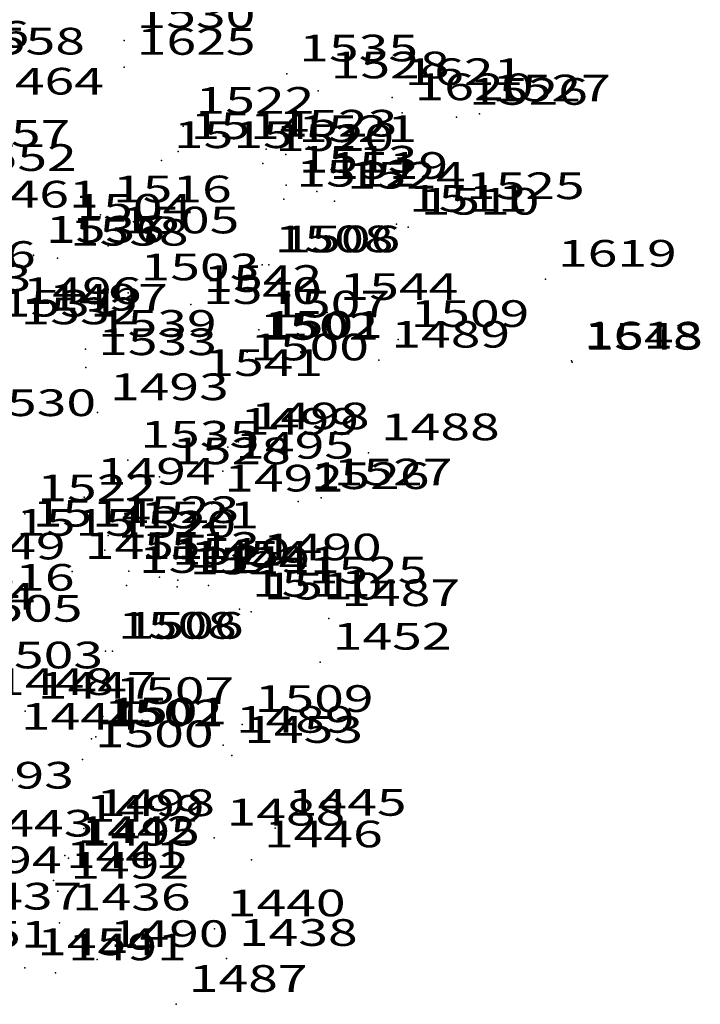
# Model space of a CAD drawing. Extents: x 180095 to 181956, y 1680100 to 1683131.
# Drawn here: x 180634 to 180672, y 1681905 to 1681960 of the extents above; entities that cross this region are included whole.
import ezdxf
from ezdxf.enums import TextEntityAlignment as Align

# ---------------------------------------------------------------- set-up
doc = ezdxf.new("R2010")
doc.units = 0
doc.header["$MEASUREMENT"] = 0
doc.linetypes.add('CONTINUO', pattern=[0])
doc.layers.get('0').update_dxf_attribs({"linetype": 'CONTINUOUS'})
doc.layers.add('_PONTOS', color=7, linetype='CONTINUO')
doc.styles.add('SIMPLEX', font='simplex', dxfattribs={"height": 0.2})

# ---------------------------------------------------------------- blocks, each defined once
blk = doc.blocks.new('SIMB_PONTO')
at = {"color": 0}
blk.add_point((0, 0), dxfattribs=at)
for tag in ['COTA', 'PONTO', 'DESC']:
    blk.add_attdef(tag, (0, 0), '', height=1)

msp = doc.modelspace()

# ---------------------------------------------------------------- block references
at = {"layer": '_PONTOS', "color": 3}
ref = msp.add_blockref('SIMB_PONTO', (180639.511752, 1681958.867842, 0.02342), dxfattribs=at)
ref.add_attrib('PONTO', '1530', dxfattribs={"layer": '0', "color": 1, "height": 1.5, "style": 'SIMPLEX', "flags": 8}).set_placement((180640.211752, 1681959.567842), (180646.878419, 1681959.567842), align=Align.FIT)
ref = msp.add_blockref('SIMB_PONTO', (180626.817663, 1681957.761534, 0.907272), dxfattribs=at)
ref.add_attrib('PONTO', '1556', dxfattribs={"layer": '0', "color": 1, "height": 1.5, "style": 'SIMPLEX', "flags": 8}).set_placement((180627.517663, 1681958.461534), (180634.18433, 1681958.461534), align=Align.FIT)
ref = msp.add_blockref('SIMB_PONTO', (180629.9522, 1681957.37803, 0.826804), dxfattribs=at)
ref.add_attrib('PONTO', '1558', dxfattribs={"layer": '0', "color": 1, "height": 1.5, "style": 'SIMPLEX', "flags": 8}).set_placement((180630.6522, 1681958.07803), (180637.318866, 1681958.07803), align=Align.FIT)
ref = msp.add_blockref('SIMB_PONTO', (180639.525557, 1681957.360983, 0.472369), dxfattribs=at)
ref.add_attrib('PONTO', '1625', dxfattribs={"layer": '0', "color": 1, "height": 1.5, "style": 'SIMPLEX', "flags": 8}).set_placement((180640.225557, 1681958.060983), (180646.892224, 1681958.060983), align=Align.FIT)
ref = msp.add_blockref('SIMB_PONTO', (180648.645094, 1681956.991951, 0.847058), dxfattribs=at)
ref.add_attrib('PONTO', '1535', dxfattribs={"layer": '0', "color": 1, "height": 1.5, "style": 'SIMPLEX', "flags": 8}).set_placement((180649.345094, 1681957.691951), (180656.01176, 1681957.691951), align=Align.FIT)
ref = msp.add_blockref('SIMB_PONTO', (180650.412582, 1681956.038753, 0.935606), dxfattribs=at)
ref.add_attrib('PONTO', '1528', dxfattribs={"layer": '0', "color": 1, "height": 1.5, "style": 'SIMPLEX', "flags": 8}).set_placement((180651.112582, 1681956.738753), (180657.779249, 1681956.738753), align=Align.FIT)
ref = msp.add_blockref('SIMB_PONTO', (180654.551084, 1681955.660502, 1.340562), dxfattribs=at)
ref.add_attrib('PONTO', '1621', dxfattribs={"layer": '0', "color": 1, "height": 1.5, "style": 'SIMPLEX', "flags": 8}).set_placement((180655.251084, 1681956.360502), (180661.917751, 1681956.360502), align=Align.FIT)
ref = msp.add_blockref('SIMB_PONTO', (180631.013783, 1681955.12938, 0.502142), dxfattribs=at)
ref.add_attrib('PONTO', '1464', dxfattribs={"layer": '0', "color": 1, "height": 1.5, "style": 'SIMPLEX', "flags": 8}).set_placement((180631.713783, 1681955.82938), (180638.380449, 1681955.82938), align=Align.FIT)
ref = msp.add_blockref('SIMB_PONTO', (180655.116631, 1681954.812327, 1.329632), dxfattribs=at)
ref.add_attrib('PONTO', '1620', dxfattribs={"layer": '0', "color": 1, "height": 1.5, "style": 'SIMPLEX', "flags": 8}).set_placement((180655.816631, 1681955.512327), (180662.483297, 1681955.512327), align=Align.FIT)
ref = msp.add_blockref('SIMB_PONTO', (180658.177893, 1681954.554191, 0.891036), dxfattribs=at)
ref.add_attrib('PONTO', '1526', dxfattribs={"layer": '0', "color": 1, "height": 1.5, "style": 'SIMPLEX', "flags": 8}).set_placement((180658.877893, 1681955.254191), (180665.544559, 1681955.254191), align=Align.FIT)
ref = msp.add_blockref('SIMB_PONTO', (180659.468233, 1681954.745883, 0.985352), dxfattribs=at)
ref.add_attrib('PONTO', '1527', dxfattribs={"layer": '0', "color": 1, "height": 1.5, "style": 'SIMPLEX', "flags": 8}).set_placement((180660.168233, 1681955.445883), (180666.8349, 1681955.445883), align=Align.FIT)
ref = msp.add_blockref('SIMB_PONTO', (180642.825201, 1681954.049625, 0.570837), dxfattribs=at)
ref.add_attrib('PONTO', '1522', dxfattribs={"layer": '0', "color": 1, "height": 1.5, "style": 'SIMPLEX', "flags": 8}).set_placement((180643.525201, 1681954.749625), (180650.191868, 1681954.749625), align=Align.FIT)
ref = msp.add_blockref('SIMB_PONTO', (180647.48561, 1681952.771415, 0.784368), dxfattribs=at)
ref.add_attrib('PONTO', '1523', dxfattribs={"layer": '0', "color": 1, "height": 1.5, "style": 'SIMPLEX', "flags": 8}).set_placement((180648.18561, 1681953.471415), (180654.852277, 1681953.471415), align=Align.FIT)
ref = msp.add_blockref('SIMB_PONTO', (180642.546855, 1681952.631125, 0.643012), dxfattribs=at)
ref.add_attrib('PONTO', '1514', dxfattribs={"layer": '0', "color": 1, "height": 1.5, "style": 'SIMPLEX', "flags": 8}).set_placement((180643.246855, 1681953.331125), (180649.913522, 1681953.331125), align=Align.FIT)
ref = msp.add_blockref('SIMB_PONTO', (180648.58853, 1681952.463266, 0.79189), dxfattribs=at)
ref.add_attrib('PONTO', '1521', dxfattribs={"layer": '0', "color": 1, "height": 1.5, "style": 'SIMPLEX', "flags": 8}).set_placement((180649.28853, 1681953.163266), (180655.955197, 1681953.163266), align=Align.FIT)
ref = msp.add_blockref('SIMB_PONTO', (180629.128078, 1681952.198405, 0.719149), dxfattribs=at)
ref.add_attrib('PONTO', '1557', dxfattribs={"layer": '0', "color": 1, "height": 1.5, "style": 'SIMPLEX', "flags": 8}).set_placement((180629.828078, 1681952.898405), (180636.494744, 1681952.898405), align=Align.FIT)
ref = msp.add_blockref('SIMB_PONTO', (180641.609283, 1681952.123761, 0.400333), dxfattribs=at)
ref.add_attrib('PONTO', '1515', dxfattribs={"layer": '0', "color": 1, "height": 1.5, "style": 'SIMPLEX', "flags": 8}).set_placement((180642.309283, 1681952.823761), (180648.97595, 1681952.823761), align=Align.FIT)
ref = msp.add_blockref('SIMB_PONTO', (180647.294332, 1681951.960369, 0.719228), dxfattribs=at)
ref.add_attrib('PONTO', '1520', dxfattribs={"layer": '0', "color": 1, "height": 1.5, "style": 'SIMPLEX', "flags": 8}).set_placement((180647.994332, 1681952.660369), (180654.660998, 1681952.660369), align=Align.FIT)
ref = msp.add_blockref('SIMB_PONTO', (180629.489882, 1681950.843126, 0.473259), dxfattribs=at)
ref.add_attrib('PONTO', '1552', dxfattribs={"layer": '0', "color": 1, "height": 1.5, "style": 'SIMPLEX', "flags": 8}).set_placement((180630.189882, 1681951.543126), (180636.856548, 1681951.543126), align=Align.FIT)
ref = msp.add_blockref('SIMB_PONTO', (180648.61422, 1681950.749221, 0.781996), dxfattribs=at)
ref.add_attrib('PONTO', '1513', dxfattribs={"layer": '0', "color": 1, "height": 1.5, "style": 'SIMPLEX', "flags": 8}).set_placement((180649.31422, 1681951.449221), (180655.980887, 1681951.449221), align=Align.FIT)
ref = msp.add_blockref('SIMB_PONTO', (180650.333263, 1681950.397108, 0.670438), dxfattribs=at)
ref.add_attrib('PONTO', '1519', dxfattribs={"layer": '0', "color": 1, "height": 1.5, "style": 'SIMPLEX', "flags": 8}).set_placement((180651.033263, 1681951.097108), (180657.699929, 1681951.097108), align=Align.FIT)
ref = msp.add_blockref('SIMB_PONTO', (180648.479593, 1681949.960355, 0.680129), dxfattribs=at)
ref.add_attrib('PONTO', '1512', dxfattribs={"layer": '0', "color": 1, "height": 1.5, "style": 'SIMPLEX', "flags": 8}).set_placement((180649.179593, 1681950.660355), (180655.84626, 1681950.660355), align=Align.FIT)
ref = msp.add_blockref('SIMB_PONTO', (180651.32145, 1681949.848594, 0.642576), dxfattribs=at)
ref.add_attrib('PONTO', '1524', dxfattribs={"layer": '0', "color": 1, "height": 1.5, "style": 'SIMPLEX', "flags": 8}).set_placement((180652.02145, 1681950.548594), (180658.688116, 1681950.548594), align=Align.FIT)
ref = msp.add_blockref('SIMB_PONTO', (180638.190289, 1681949.08076, 0.143762), dxfattribs=at)
ref.add_attrib('PONTO', '1516', dxfattribs={"layer": '0', "color": 1, "height": 1.5, "style": 'SIMPLEX', "flags": 8}).set_placement((180638.890289, 1681949.78076), (180645.556956, 1681949.78076), align=Align.FIT)
ref = msp.add_blockref('SIMB_PONTO', (180658.000283, 1681949.259502, 0.744305), dxfattribs=at)
ref.add_attrib('PONTO', '1525', dxfattribs={"layer": '0', "color": 1, "height": 1.5, "style": 'SIMPLEX', "flags": 8}).set_placement((180658.700283, 1681949.959502), (180665.36695, 1681949.959502), align=Align.FIT)
ref = msp.add_blockref('SIMB_PONTO', (180630.719515, 1681948.787904, 0.188535), dxfattribs=at)
ref.add_attrib('PONTO', '1461', dxfattribs={"layer": '0', "color": 1, "height": 1.5, "style": 'SIMPLEX', "flags": 8}).set_placement((180631.419515, 1681949.487904), (180638.086182, 1681949.487904), align=Align.FIT)
ref = msp.add_blockref('SIMB_PONTO', (180654.804442, 1681948.550254, 0.72568), dxfattribs=at)
ref.add_attrib('PONTO', '1511', dxfattribs={"layer": '0', "color": 1, "height": 1.5, "style": 'SIMPLEX', "flags": 8}).set_placement((180655.504442, 1681949.250254), (180662.171108, 1681949.250254), align=Align.FIT)
ref = msp.add_blockref('SIMB_PONTO', (180655.458336, 1681948.387794, 0.765247), dxfattribs=at)
ref.add_attrib('PONTO', '1510', dxfattribs={"layer": '0', "color": 1, "height": 1.5, "style": 'SIMPLEX', "flags": 8}).set_placement((180656.158336, 1681949.087794), (180662.825003, 1681949.087794), align=Align.FIT)
ref = msp.add_blockref('SIMB_PONTO', (180635.969842, 1681948.04785, 0.233095), dxfattribs=at)
ref.add_attrib('PONTO', '1504', dxfattribs={"layer": '0', "color": 1, "height": 1.5, "style": 'SIMPLEX', "flags": 8}).set_placement((180636.669842, 1681948.74785), (180643.336509, 1681948.74785), align=Align.FIT)
ref = msp.add_blockref('SIMB_PONTO', (180638.615479, 1681947.335719, 0.353451), dxfattribs=at)
ref.add_attrib('PONTO', '1505', dxfattribs={"layer": '0', "color": 1, "height": 1.5, "style": 'SIMPLEX', "flags": 8}).set_placement((180639.315479, 1681948.035719), (180645.982145, 1681948.035719), align=Align.FIT)
ref = msp.add_blockref('SIMB_PONTO', (180634.420921, 1681946.804755, 0.290921), dxfattribs=at)
ref.add_attrib('PONTO', '1537', dxfattribs={"layer": '0', "color": 1, "height": 1.5, "style": 'SIMPLEX', "flags": 8}).set_placement((180635.120921, 1681947.504755), (180641.787588, 1681947.504755), align=Align.FIT)
ref = msp.add_blockref('SIMB_PONTO', (180634.437051, 1681946.819672, 0.289568), dxfattribs=at)
ref.add_attrib('PONTO', '1536', dxfattribs={"layer": '0', "color": 1, "height": 1.5, "style": 'SIMPLEX', "flags": 8}).set_placement((180635.137051, 1681947.519672), (180641.803718, 1681947.519672), align=Align.FIT)
ref = msp.add_blockref('SIMB_PONTO', (180635.769406, 1681946.649033, 0.43555), dxfattribs=at)
ref.add_attrib('PONTO', '1538', dxfattribs={"layer": '0', "color": 1, "height": 1.5, "style": 'SIMPLEX', "flags": 8}).set_placement((180636.469406, 1681947.349033), (180643.136072, 1681947.349033), align=Align.FIT)
ref = msp.add_blockref('SIMB_PONTO', (180647.269751, 1681946.27738, 0.603581), dxfattribs=at)
ref.add_attrib('PONTO', '1508', dxfattribs={"layer": '0', "color": 1, "height": 1.5, "style": 'SIMPLEX', "flags": 8}).set_placement((180647.969751, 1681946.97738), (180654.636418, 1681946.97738), align=Align.FIT)
ref = msp.add_blockref('SIMB_PONTO', (180647.645599, 1681946.27382, 0.630531), dxfattribs=at)
ref.add_attrib('PONTO', '1506', dxfattribs={"layer": '0', "color": 1, "height": 1.5, "style": 'SIMPLEX', "flags": 8}).set_placement((180648.345599, 1681946.97382), (180655.012266, 1681946.97382), align=Align.FIT)
ref = msp.add_blockref('SIMB_PONTO', (180627.184526, 1681945.399461, 0.593071), dxfattribs=at)
ref.add_attrib('PONTO', '1476', dxfattribs={"layer": '0', "color": 1, "height": 1.5, "style": 'SIMPLEX', "flags": 8}).set_placement((180627.884526, 1681946.099461), (180634.551192, 1681946.099461), align=Align.FIT)
ref = msp.add_blockref('SIMB_PONTO', (180663.166549, 1681945.468075, 1.476374), dxfattribs=at)
ref.add_attrib('PONTO', '1619', dxfattribs={"layer": '0', "color": 1, "height": 1.5, "style": 'SIMPLEX', "flags": 8}).set_placement((180663.866549, 1681946.168075), (180670.533215, 1681946.168075), align=Align.FIT)
ref = msp.add_blockref('SIMB_PONTO', (180639.73915, 1681944.702238, 0.71473), dxfattribs=at)
ref.add_attrib('PONTO', '1503', dxfattribs={"layer": '0', "color": 1, "height": 1.5, "style": 'SIMPLEX', "flags": 8}).set_placement((180640.43915, 1681945.402238), (180647.105816, 1681945.402238), align=Align.FIT)
ref = msp.add_blockref('SIMB_PONTO', (180626.93975, 1681944.089102, 0.56952), dxfattribs=at)
ref.add_attrib('PONTO', '1553', dxfattribs={"layer": '0', "color": 1, "height": 1.5, "style": 'SIMPLEX', "flags": 8}).set_placement((180627.63975, 1681944.789102), (180634.306417, 1681944.789102), align=Align.FIT)
ref = msp.add_blockref('SIMB_PONTO', (180643.268181, 1681944.052452, 1.135564), dxfattribs=at)
ref.add_attrib('PONTO', '1542', dxfattribs={"layer": '0', "color": 1, "height": 1.5, "style": 'SIMPLEX', "flags": 8}).set_placement((180643.968181, 1681944.752452), (180650.634847, 1681944.752452), align=Align.FIT)
ref = msp.add_blockref('SIMB_PONTO', (180633.122913, 1681943.369641, -0.039816), dxfattribs=at)
ref.add_attrib('PONTO', '1496', dxfattribs={"layer": '0', "color": 1, "height": 1.5, "style": 'SIMPLEX', "flags": 8}).set_placement((180633.822913, 1681944.069641), (180640.489579, 1681944.069641), align=Align.FIT)
ref = msp.add_blockref('SIMB_PONTO', (180643.243895, 1681943.373701, 1.166399), dxfattribs=at)
ref.add_attrib('PONTO', '1540', dxfattribs={"layer": '0', "color": 1, "height": 1.5, "style": 'SIMPLEX', "flags": 8}).set_placement((180643.943895, 1681944.073701), (180650.610562, 1681944.073701), align=Align.FIT)
ref = msp.add_blockref('SIMB_PONTO', (180650.909137, 1681943.60289, 1.133495), dxfattribs=at)
ref.add_attrib('PONTO', '1544', dxfattribs={"layer": '0', "color": 1, "height": 1.5, "style": 'SIMPLEX', "flags": 8}).set_placement((180651.609137, 1681944.30289), (180658.275803, 1681944.30289), align=Align.FIT)
ref = msp.add_blockref('SIMB_PONTO', (180634.597739, 1681943.003212, 0.285544), dxfattribs=at)
ref.add_attrib('PONTO', '1497', dxfattribs={"layer": '0', "color": 1, "height": 1.5, "style": 'SIMPLEX', "flags": 8}).set_placement((180635.297739, 1681943.703212), (180641.964406, 1681943.703212), align=Align.FIT)
ref = msp.add_blockref('SIMB_PONTO', (180631.890477, 1681942.667099, 0.140107), dxfattribs=at)
ref.add_attrib('PONTO', '1531', dxfattribs={"layer": '0', "color": 1, "height": 1.5, "style": 'SIMPLEX', "flags": 8}).set_placement((180632.590477, 1681943.367099), (180639.257144, 1681943.367099), align=Align.FIT)
ref = msp.add_blockref('SIMB_PONTO', (180647.075499, 1681942.619916, 0.638671), dxfattribs=at)
ref.add_attrib('PONTO', '1507', dxfattribs={"layer": '0', "color": 1, "height": 1.5, "style": 'SIMPLEX', "flags": 8}).set_placement((180647.775499, 1681943.319916), (180654.442166, 1681943.319916), align=Align.FIT)
ref = msp.add_blockref('SIMB_PONTO', (180633.003619, 1681942.234986, 0.221074), dxfattribs=at)
ref.add_attrib('PONTO', '1532', dxfattribs={"layer": '0', "color": 1, "height": 1.5, "style": 'SIMPLEX', "flags": 8}).set_placement((180633.703619, 1681942.934986), (180640.370285, 1681942.934986), align=Align.FIT)
ref = msp.add_blockref('SIMB_PONTO', (180654.890812, 1681942.083413, 0.803725), dxfattribs=at)
ref.add_attrib('PONTO', '1509', dxfattribs={"layer": '0', "color": 1, "height": 1.5, "style": 'SIMPLEX', "flags": 8}).set_placement((180655.590812, 1681942.783413), (180662.257479, 1681942.783413), align=Align.FIT)
ref = msp.add_blockref('SIMB_PONTO', (180637.342315, 1681941.532264, 0.936535), dxfattribs=at)
ref.add_attrib('PONTO', '1539', dxfattribs={"layer": '0', "color": 1, "height": 1.5, "style": 'SIMPLEX', "flags": 8}).set_placement((180638.042315, 1681942.232264), (180644.708982, 1681942.232264), align=Align.FIT)
ref = msp.add_blockref('SIMB_PONTO', (180646.418591, 1681941.364012, 0.487798), dxfattribs=at)
ref.add_attrib('PONTO', '1502', dxfattribs={"layer": '0', "color": 1, "height": 1.5, "style": 'SIMPLEX', "flags": 8}).set_placement((180647.118591, 1681942.064012), (180653.785258, 1681942.064012), align=Align.FIT)
ref = msp.add_blockref('SIMB_PONTO', (180646.668216, 1681941.473099, 0.501355), dxfattribs=at)
ref.add_attrib('PONTO', '1501', dxfattribs={"layer": '0', "color": 1, "height": 1.5, "style": 'SIMPLEX', "flags": 8}).set_placement((180647.368216, 1681942.173099), (180654.034883, 1681942.173099), align=Align.FIT)
ref = msp.add_blockref('SIMB_PONTO', (180653.812862, 1681940.925878, 0.573025), dxfattribs=at)
ref.add_attrib('PONTO', '1489', dxfattribs={"layer": '0', "color": 1, "height": 1.5, "style": 'SIMPLEX', "flags": 8}).set_placement((180654.512862, 1681941.625878), (180661.179528, 1681941.625878), align=Align.FIT)
ref = msp.add_blockref('SIMB_PONTO', (180664.622706, 1681940.874136, 1.436264), dxfattribs=at)
ref.add_attrib('PONTO', '1618', dxfattribs={"layer": '0', "color": 1, "height": 1.5, "style": 'SIMPLEX', "flags": 8}).set_placement((180665.322706, 1681941.574136), (180671.989372, 1681941.574136), align=Align.FIT)
ref = msp.add_blockref('SIMB_PONTO', (180664.656339, 1681940.807608, 1.242676), dxfattribs=at)
ref.add_attrib('PONTO', '1543', dxfattribs={"layer": '0', "color": 1, "height": 1.5, "style": 'SIMPLEX', "flags": 8}).set_placement((180665.356339, 1681941.507608), (180672.023005, 1681941.507608), align=Align.FIT)
ref = msp.add_blockref('SIMB_PONTO', (180637.358337, 1681940.502362, 0.847734), dxfattribs=at)
ref.add_attrib('PONTO', '1533', dxfattribs={"layer": '0', "color": 1, "height": 1.5, "style": 'SIMPLEX', "flags": 8}).set_placement((180638.058337, 1681941.202362), (180644.725004, 1681941.202362), align=Align.FIT)
ref = msp.add_blockref('SIMB_PONTO', (180645.89152, 1681940.2074, 0.464471), dxfattribs=at)
ref.add_attrib('PONTO', '1500', dxfattribs={"layer": '0', "color": 1, "height": 1.5, "style": 'SIMPLEX', "flags": 8}).set_placement((180646.59152, 1681940.9074), (180653.258187, 1681940.9074), align=Align.FIT)
ref = msp.add_blockref('SIMB_PONTO', (180643.316528, 1681939.332259, 1.245507), dxfattribs=at)
ref.add_attrib('PONTO', '1541', dxfattribs={"layer": '0', "color": 1, "height": 1.5, "style": 'SIMPLEX', "flags": 8}).set_placement((180644.016528, 1681940.032259), (180650.683194, 1681940.032259), align=Align.FIT)
ref = msp.add_blockref('SIMB_PONTO', (180638.022339, 1681937.974702, 0.587913), dxfattribs=at)
ref.add_attrib('PONTO', '1493', dxfattribs={"layer": '0', "color": 1, "height": 1.5, "style": 'SIMPLEX', "flags": 8}).set_placement((180638.722339, 1681938.674702), (180645.389006, 1681938.674702), align=Align.FIT)
ref = msp.add_blockref('SIMB_PONTO', (180630.574573, 1681937.080039, 0.472434), dxfattribs=at)
ref.add_attrib('PONTO', '1530', dxfattribs={"layer": '0', "color": 1, "height": 1.5, "style": 'SIMPLEX', "flags": 8}).set_placement((180631.274573, 1681937.780039), (180637.941239, 1681937.780039), align=Align.FIT)
ref = msp.add_blockref('SIMB_PONTO', (180645.927249, 1681936.338006, 0.375241), dxfattribs=at)
ref.add_attrib('PONTO', '1498', dxfattribs={"layer": '0', "color": 1, "height": 1.5, "style": 'SIMPLEX', "flags": 8}).set_placement((180646.627249, 1681937.038006), (180653.293915, 1681937.038006), align=Align.FIT)
ref = msp.add_blockref('SIMB_PONTO', (180645.330947, 1681936.031903, 0.366982), dxfattribs=at)
ref.add_attrib('PONTO', '1499', dxfattribs={"layer": '0', "color": 1, "height": 1.5, "style": 'SIMPLEX', "flags": 8}).set_placement((180646.030947, 1681936.731903), (180652.697613, 1681936.731903), align=Align.FIT)
ref = msp.add_blockref('SIMB_PONTO', (180653.23159, 1681935.725164, 0.621555), dxfattribs=at)
ref.add_attrib('PONTO', '1488', dxfattribs={"layer": '0', "color": 1, "height": 1.5, "style": 'SIMPLEX', "flags": 8}).set_placement((180653.93159, 1681936.425164), (180660.598257, 1681936.425164), align=Align.FIT)
ref = msp.add_blockref('SIMB_PONTO', (180639.72911, 1681935.310479, 1.296072), dxfattribs=at)
ref.add_attrib('PONTO', '1535', dxfattribs={"layer": '0', "color": 1, "height": 1.5, "style": 'SIMPLEX', "flags": 8}).set_placement((180640.42911, 1681936.010479), (180647.095777, 1681936.010479), align=Align.FIT)
ref = msp.add_blockref('SIMB_PONTO', (180645.053866, 1681934.688975, 0.390196), dxfattribs=at)
ref.add_attrib('PONTO', '1495', dxfattribs={"layer": '0', "color": 1, "height": 1.5, "style": 'SIMPLEX', "flags": 8}).set_placement((180645.753866, 1681935.388975), (180652.420533, 1681935.388975), align=Align.FIT)
ref = msp.add_blockref('SIMB_PONTO', (180641.507563, 1681934.377899, 1.38462), dxfattribs=at)
ref.add_attrib('PONTO', '1528', dxfattribs={"layer": '0', "color": 1, "height": 1.5, "style": 'SIMPLEX', "flags": 8}).set_placement((180642.207563, 1681935.077899), (180648.87423, 1681935.077899), align=Align.FIT)
ref = msp.add_blockref('SIMB_PONTO', (180637.28089, 1681933.232593, 0.494496), dxfattribs=at)
ref.add_attrib('PONTO', '1494', dxfattribs={"layer": '0', "color": 1, "height": 1.5, "style": 'SIMPLEX', "flags": 8}).set_placement((180637.98089, 1681933.932593), (180644.647556, 1681933.932593), align=Align.FIT)
ref = msp.add_blockref('SIMB_PONTO', (180649.289611, 1681932.983734, 1.34005), dxfattribs=at)
ref.add_attrib('PONTO', '1526', dxfattribs={"layer": '0', "color": 1, "height": 1.5, "style": 'SIMPLEX', "flags": 8}).set_placement((180649.989611, 1681933.683734), (180656.656278, 1681933.683734), align=Align.FIT)
ref = msp.add_blockref('SIMB_PONTO', (180650.577636, 1681933.190417, 1.434366), dxfattribs=at)
ref.add_attrib('PONTO', '1527', dxfattribs={"layer": '0', "color": 1, "height": 1.5, "style": 'SIMPLEX', "flags": 8}).set_placement((180651.277636, 1681933.890417), (180657.944302, 1681933.890417), align=Align.FIT)
ref = msp.add_blockref('SIMB_PONTO', (180644.43046, 1681932.846814, 0.358256), dxfattribs=at)
ref.add_attrib('PONTO', '1492', dxfattribs={"layer": '0', "color": 1, "height": 1.5, "style": 'SIMPLEX', "flags": 8}).set_placement((180645.13046, 1681933.546814), (180651.797127, 1681933.546814), align=Align.FIT)
ref = msp.add_blockref('SIMB_PONTO', (180633.943825, 1681932.300678, 1.019851), dxfattribs=at)
ref.add_attrib('PONTO', '1522', dxfattribs={"layer": '0', "color": 1, "height": 1.5, "style": 'SIMPLEX', "flags": 8}).set_placement((180634.643825, 1681933.000678), (180641.310492, 1681933.000678), align=Align.FIT)
ref = msp.add_blockref('SIMB_PONTO', (180633.681993, 1681930.879038, 1.092026), dxfattribs=at)
ref.add_attrib('PONTO', '1514', dxfattribs={"layer": '0', "color": 1, "height": 1.5, "style": 'SIMPLEX', "flags": 8}).set_placement((180634.381993, 1681931.579038), (180641.048659, 1681931.579038), align=Align.FIT)
ref = msp.add_blockref('SIMB_PONTO', (180638.618782, 1681931.076746, 1.233382), dxfattribs=at)
ref.add_attrib('PONTO', '1523', dxfattribs={"layer": '0', "color": 1, "height": 1.5, "style": 'SIMPLEX', "flags": 8}).set_placement((180639.318782, 1681931.776746), (180645.985449, 1681931.776746), align=Align.FIT)
ref = msp.add_blockref('SIMB_PONTO', (180639.725211, 1681930.781444, 1.240904), dxfattribs=at)
ref.add_attrib('PONTO', '1521', dxfattribs={"layer": '0', "color": 1, "height": 1.5, "style": 'SIMPLEX', "flags": 8}).set_placement((180640.425211, 1681931.481444), (180647.091877, 1681931.481444), align=Align.FIT)
ref = msp.add_blockref('SIMB_PONTO', (180632.750384, 1681930.360805, 0.849347), dxfattribs=at)
ref.add_attrib('PONTO', '1515', dxfattribs={"layer": '0', "color": 1, "height": 1.5, "style": 'SIMPLEX', "flags": 8}).set_placement((180633.450384, 1681931.060805), (180640.11705, 1681931.060805), align=Align.FIT)
ref = msp.add_blockref('SIMB_PONTO', (180638.436947, 1681930.263531, 1.168242), dxfattribs=at)
ref.add_attrib('PONTO', '1520', dxfattribs={"layer": '0', "color": 1, "height": 1.5, "style": 'SIMPLEX', "flags": 8}).set_placement((180639.136947, 1681930.963531), (180645.803614, 1681930.963531), align=Align.FIT)
ref = msp.add_blockref('SIMB_PONTO', (180628.865361, 1681929.03488, 0.715058), dxfattribs=at)
ref.add_attrib('PONTO', '1449', dxfattribs={"layer": '0', "color": 1, "height": 1.5, "style": 'SIMPLEX', "flags": 8}).set_placement((180629.565361, 1681929.73488), (180636.232028, 1681929.73488), align=Align.FIT)
ref = msp.add_blockref('SIMB_PONTO', (180636.606532, 1681929.064805, 0.351579), dxfattribs=at)
ref.add_attrib('PONTO', '1451', dxfattribs={"layer": '0', "color": 1, "height": 1.5, "style": 'SIMPLEX', "flags": 8}).set_placement((180637.306532, 1681929.764805), (180643.973198, 1681929.764805), align=Align.FIT)
ref = msp.add_blockref('SIMB_PONTO', (180639.77083, 1681929.067813, 1.23101), dxfattribs=at)
ref.add_attrib('PONTO', '1513', dxfattribs={"layer": '0', "color": 1, "height": 1.5, "style": 'SIMPLEX', "flags": 8}).set_placement((180640.47083, 1681929.767813), (180647.137497, 1681929.767813), align=Align.FIT)
ref = msp.add_blockref('SIMB_PONTO', (180641.493851, 1681928.735713, 1.119452), dxfattribs=at)
ref.add_attrib('PONTO', '1519', dxfattribs={"layer": '0', "color": 1, "height": 1.5, "style": 'SIMPLEX', "flags": 8}).set_placement((180642.193851, 1681929.435713), (180648.860518, 1681929.435713), align=Align.FIT)
ref = msp.add_blockref('SIMB_PONTO', (180642.523529, 1681928.569374, 0.009657), dxfattribs=at)
ref.add_attrib('PONTO', '1454', dxfattribs={"layer": '0', "color": 1, "height": 1.5, "style": 'SIMPLEX', "flags": 8}).set_placement((180643.223529, 1681929.269374), (180649.890195, 1681929.269374), align=Align.FIT)
ref = msp.add_blockref('SIMB_PONTO', (180646.601116, 1681928.981977, 0.232685), dxfattribs=at)
ref.add_attrib('PONTO', '1490', dxfattribs={"layer": '0', "color": 1, "height": 1.5, "style": 'SIMPLEX', "flags": 8}).set_placement((180647.301116, 1681929.681977), (180653.967783, 1681929.681977), align=Align.FIT)
ref = msp.add_blockref('SIMB_PONTO', (180639.645386, 1681928.277435, 1.129143), dxfattribs=at)
ref.add_attrib('PONTO', '1512', dxfattribs={"layer": '0', "color": 1, "height": 1.5, "style": 'SIMPLEX', "flags": 8}).set_placement((180640.345386, 1681928.977435), (180647.012052, 1681928.977435), align=Align.FIT)
ref = msp.add_blockref('SIMB_PONTO', (180642.488349, 1681928.198726, 1.09159), dxfattribs=at)
ref.add_attrib('PONTO', '1524', dxfattribs={"layer": '0', "color": 1, "height": 1.5, "style": 'SIMPLEX', "flags": 8}).set_placement((180643.188349, 1681928.898726), (180649.855016, 1681928.898726), align=Align.FIT)
ref = msp.add_blockref('SIMB_PONTO', (180644.248468, 1681928.263705, 0.10511), dxfattribs=at)
ref.add_attrib('PONTO', '1491', dxfattribs={"layer": '0', "color": 1, "height": 1.5, "style": 'SIMPLEX', "flags": 8}).set_placement((180644.948468, 1681928.963705), (180651.615134, 1681928.963705), align=Align.FIT)
ref = msp.add_blockref('SIMB_PONTO', (180649.173581, 1681927.687337, 1.193319), dxfattribs=at)
ref.add_attrib('PONTO', '1525', dxfattribs={"layer": '0', "color": 1, "height": 1.5, "style": 'SIMPLEX', "flags": 8}).set_placement((180649.873581, 1681928.387337), (180656.540248, 1681928.387337), align=Align.FIT)
ref = msp.add_blockref('SIMB_PONTO', (180629.367005, 1681927.278254, 0.592776), dxfattribs=at)
ref.add_attrib('PONTO', '1516', dxfattribs={"layer": '0', "color": 1, "height": 1.5, "style": 'SIMPLEX', "flags": 8}).set_placement((180630.067005, 1681927.978254), (180636.733672, 1681927.978254), align=Align.FIT)
ref = msp.add_blockref('SIMB_PONTO', (180645.986203, 1681926.940975, 1.174694), dxfattribs=at)
ref.add_attrib('PONTO', '1511', dxfattribs={"layer": '0', "color": 1, "height": 1.5, "style": 'SIMPLEX', "flags": 8}).set_placement((180646.686203, 1681927.640975), (180653.35287, 1681927.640975), align=Align.FIT)
ref = msp.add_blockref('SIMB_PONTO', (180646.641943, 1681926.78613, 1.214261), dxfattribs=at)
ref.add_attrib('PONTO', '1510', dxfattribs={"layer": '0', "color": 1, "height": 1.5, "style": 'SIMPLEX', "flags": 8}).set_placement((180647.341943, 1681927.48613), (180654.008609, 1681927.48613), align=Align.FIT)
ref = msp.add_blockref('SIMB_PONTO', (180651.005407, 1681926.414136, 0.464068), dxfattribs=at)
ref.add_attrib('PONTO', '1487', dxfattribs={"layer": '0', "color": 1, "height": 1.5, "style": 'SIMPLEX', "flags": 8}).set_placement((180651.705407, 1681927.114136), (180658.372073, 1681927.114136), align=Align.FIT)
ref = msp.add_blockref('SIMB_PONTO', (180627.158719, 1681926.219593, 0.682109), dxfattribs=at)
ref.add_attrib('PONTO', '1504', dxfattribs={"layer": '0', "color": 1, "height": 1.5, "style": 'SIMPLEX', "flags": 8}).set_placement((180627.858719, 1681926.919593), (180634.525386, 1681926.919593), align=Align.FIT)
ref = msp.add_blockref('SIMB_PONTO', (180629.812458, 1681925.538274, 0.802465), dxfattribs=at)
ref.add_attrib('PONTO', '1505', dxfattribs={"layer": '0', "color": 1, "height": 1.5, "style": 'SIMPLEX', "flags": 8}).set_placement((180630.512458, 1681926.238274), (180637.179124, 1681926.238274), align=Align.FIT)
ref = msp.add_blockref('SIMB_PONTO', (180638.478451, 1681924.58064, 1.052595), dxfattribs=at)
ref.add_attrib('PONTO', '1508', dxfattribs={"layer": '0', "color": 1, "height": 1.5, "style": 'SIMPLEX', "flags": 8}).set_placement((180639.178451, 1681925.28064), (180645.845118, 1681925.28064), align=Align.FIT)
ref = msp.add_blockref('SIMB_PONTO', (180638.854316, 1681924.581451, 1.079545), dxfattribs=at)
ref.add_attrib('PONTO', '1506', dxfattribs={"layer": '0', "color": 1, "height": 1.5, "style": 'SIMPLEX', "flags": 8}).set_placement((180639.554316, 1681925.281451), (180646.220982, 1681925.281451), align=Align.FIT)
ref = msp.add_blockref('SIMB_PONTO', (180650.526424, 1681923.971052, 0.83271), dxfattribs=at)
ref.add_attrib('PONTO', '1452', dxfattribs={"layer": '0', "color": 1, "height": 1.5, "style": 'SIMPLEX', "flags": 8}).set_placement((180651.226424, 1681924.671052), (180657.893091, 1681924.671052), align=Align.FIT)
ref = msp.add_blockref('SIMB_PONTO', (180630.966675, 1681922.918038, 1.163744), dxfattribs=at)
ref.add_attrib('PONTO', '1503', dxfattribs={"layer": '0', "color": 1, "height": 1.5, "style": 'SIMPLEX', "flags": 8}).set_placement((180631.666675, 1681923.618038), (180638.333342, 1681923.618038), align=Align.FIT)
ref = msp.add_blockref('SIMB_PONTO', (180631.576157, 1681921.421831, 0.805813), dxfattribs=at)
ref.add_attrib('PONTO', '1448', dxfattribs={"layer": '0', "color": 1, "height": 1.5, "style": 'SIMPLEX', "flags": 8}).set_placement((180632.276157, 1681922.121831), (180638.942824, 1681922.121831), align=Align.FIT)
ref = msp.add_blockref('SIMB_PONTO', (180633.968288, 1681921.214662, 0.742721), dxfattribs=at)
ref.add_attrib('PONTO', '1447', dxfattribs={"layer": '0', "color": 1, "height": 1.5, "style": 'SIMPLEX', "flags": 8}).set_placement((180634.668288, 1681921.914662), (180641.334955, 1681921.914662), align=Align.FIT)
ref = msp.add_blockref('SIMB_PONTO', (180638.326742, 1681920.921165, 1.087685), dxfattribs=at)
ref.add_attrib('PONTO', '1507', dxfattribs={"layer": '0', "color": 1, "height": 1.5, "style": 'SIMPLEX', "flags": 8}).set_placement((180639.026742, 1681921.621165), (180645.693409, 1681921.621165), align=Align.FIT)
ref = msp.add_blockref('SIMB_PONTO', (180646.147765, 1681920.475576, 1.252739), dxfattribs=at)
ref.add_attrib('PONTO', '1509', dxfattribs={"layer": '0', "color": 1, "height": 1.5, "style": 'SIMPLEX', "flags": 8}).set_placement((180646.847765, 1681921.175576), (180653.514432, 1681921.175576), align=Align.FIT)
ref = msp.add_blockref('SIMB_PONTO', (180637.684483, 1681919.657707, 0.936812), dxfattribs=at)
ref.add_attrib('PONTO', '1502', dxfattribs={"layer": '0', "color": 1, "height": 1.5, "style": 'SIMPLEX', "flags": 8}).set_placement((180638.384483, 1681920.357707), (180645.051149, 1681920.357707), align=Align.FIT)
ref = msp.add_blockref('SIMB_PONTO', (180637.932822, 1681919.76969, 0.950369), dxfattribs=at)
ref.add_attrib('PONTO', '1501', dxfattribs={"layer": '0', "color": 1, "height": 1.5, "style": 'SIMPLEX', "flags": 8}).set_placement((180638.632822, 1681920.46969), (180645.299489, 1681920.46969), align=Align.FIT)
ref = msp.add_blockref('SIMB_PONTO', (180633.01909, 1681919.470348, 0.864556), dxfattribs=at)
ref.add_attrib('PONTO', '1444', dxfattribs={"layer": '0', "color": 1, "height": 1.5, "style": 'SIMPLEX', "flags": 8}).set_placement((180633.71909, 1681920.170348), (180640.385756, 1681920.170348), align=Align.FIT)
ref = msp.add_blockref('SIMB_PONTO', (180645.083348, 1681919.305585, 1.022039), dxfattribs=at)
ref.add_attrib('PONTO', '1489', dxfattribs={"layer": '0', "color": 1, "height": 1.5, "style": 'SIMPLEX', "flags": 8}).set_placement((180645.783348, 1681920.005585), (180652.450014, 1681920.005585), align=Align.FIT)
ref = msp.add_blockref('SIMB_PONTO', (180637.170896, 1681918.495045, 0.913485), dxfattribs=at)
ref.add_attrib('PONTO', '1500', dxfattribs={"layer": '0', "color": 1, "height": 1.5, "style": 'SIMPLEX', "flags": 8}).set_placement((180637.870896, 1681919.195045), (180644.537563, 1681919.195045), align=Align.FIT)
ref = msp.add_blockref('SIMB_PONTO', (180645.557734, 1681918.737583, 0.744352), dxfattribs=at)
ref.add_attrib('PONTO', '1453', dxfattribs={"layer": '0', "color": 1, "height": 1.5, "style": 'SIMPLEX', "flags": 8}).set_placement((180646.257734, 1681919.437583), (180652.924401, 1681919.437583), align=Align.FIT)
ref = msp.add_blockref('SIMB_PONTO', (180629.32821, 1681916.170993, 1.036927), dxfattribs=at)
ref.add_attrib('PONTO', '1493', dxfattribs={"layer": '0', "color": 1, "height": 1.5, "style": 'SIMPLEX', "flags": 8}).set_placement((180630.02821, 1681916.870993), (180636.694876, 1681916.870993), align=Align.FIT)
ref = msp.add_blockref('SIMB_PONTO', (180637.251617, 1681914.626327, 0.824255), dxfattribs=at)
ref.add_attrib('PONTO', '1498', dxfattribs={"layer": '0', "color": 1, "height": 1.5, "style": 'SIMPLEX', "flags": 8}).set_placement((180637.951617, 1681915.326327), (180644.618283, 1681915.326327), align=Align.FIT)
ref = msp.add_blockref('SIMB_PONTO', (180647.999475, 1681914.647051, 0.698989), dxfattribs=at)
ref.add_attrib('PONTO', '1445', dxfattribs={"layer": '0', "color": 1, "height": 1.5, "style": 'SIMPLEX', "flags": 8}).set_placement((180648.699475, 1681915.347051), (180655.366142, 1681915.347051), align=Align.FIT)
ref = msp.add_blockref('SIMB_PONTO', (180636.658914, 1681914.313311, 0.815996), dxfattribs=at)
ref.add_attrib('PONTO', '1499', dxfattribs={"layer": '0', "color": 1, "height": 1.5, "style": 'SIMPLEX', "flags": 8}).set_placement((180637.358914, 1681915.013311), (180644.025581, 1681915.013311), align=Align.FIT)
ref = msp.add_blockref('SIMB_PONTO', (180644.56259, 1681914.098463, 1.070569), dxfattribs=at)
ref.add_attrib('PONTO', '1488', dxfattribs={"layer": '0', "color": 1, "height": 1.5, "style": 'SIMPLEX', "flags": 8}).set_placement((180645.26259, 1681914.798463), (180651.929257, 1681914.798463), align=Align.FIT)
ref = msp.add_blockref('SIMB_PONTO', (180630.427352, 1681913.475548, 0.730246), dxfattribs=at)
ref.add_attrib('PONTO', '1443', dxfattribs={"layer": '0', "color": 1, "height": 1.5, "style": 'SIMPLEX', "flags": 8}).set_placement((180631.127352, 1681914.175548), (180637.794019, 1681914.175548), align=Align.FIT)
ref = msp.add_blockref('SIMB_PONTO', (180636.194635, 1681913.114118, 1.076623), dxfattribs=at)
ref.add_attrib('PONTO', '1442', dxfattribs={"layer": '0', "color": 1, "height": 1.5, "style": 'SIMPLEX', "flags": 8}).set_placement((180636.894635, 1681913.814118), (180643.561302, 1681913.814118), align=Align.FIT)
ref = msp.add_blockref('SIMB_PONTO', (180636.397468, 1681912.967253, 0.83921), dxfattribs=at)
ref.add_attrib('PONTO', '1495', dxfattribs={"layer": '0', "color": 1, "height": 1.5, "style": 'SIMPLEX', "flags": 8}).set_placement((180637.097468, 1681913.667253), (180643.764135, 1681913.667253), align=Align.FIT)
ref = msp.add_blockref('SIMB_PONTO', (180646.668049, 1681912.872195, 0.790527), dxfattribs=at)
ref.add_attrib('PONTO', '1446', dxfattribs={"layer": '0', "color": 1, "height": 1.5, "style": 'SIMPLEX', "flags": 8}).set_placement((180647.368049, 1681913.572195), (180654.034715, 1681913.572195), align=Align.FIT)
ref = msp.add_blockref('SIMB_PONTO', (180628.641952, 1681911.420583, 0.94351), dxfattribs=at)
ref.add_attrib('PONTO', '1494', dxfattribs={"layer": '0', "color": 1, "height": 1.5, "style": 'SIMPLEX', "flags": 8}).set_placement((180629.341952, 1681912.120583), (180636.008619, 1681912.120583), align=Align.FIT)
ref = msp.add_blockref('SIMB_PONTO', (180635.550372, 1681911.713178, 0.929983), dxfattribs=at)
ref.add_attrib('PONTO', '1441', dxfattribs={"layer": '0', "color": 1, "height": 1.5, "style": 'SIMPLEX', "flags": 8}).set_placement((180636.250372, 1681912.413178), (180642.917038, 1681912.413178), align=Align.FIT)
ref = msp.add_blockref('SIMB_PONTO', (180635.795525, 1681911.117966, 0.80727), dxfattribs=at)
ref.add_attrib('PONTO', '1492', dxfattribs={"layer": '0', "color": 1, "height": 1.5, "style": 'SIMPLEX', "flags": 8}).set_placement((180636.495525, 1681911.817966), (180643.162192, 1681911.817966), align=Align.FIT)
ref = msp.add_blockref('SIMB_PONTO', (180629.800048, 1681909.38122, 0.869307), dxfattribs=at)
ref.add_attrib('PONTO', '1437', dxfattribs={"layer": '0', "color": 1, "height": 1.5, "style": 'SIMPLEX', "flags": 8}).set_placement((180630.500048, 1681910.08122), (180637.166715, 1681910.08122), align=Align.FIT)
ref = msp.add_blockref('SIMB_PONTO', (180635.879989, 1681909.331598, 0.841903), dxfattribs=at)
ref.add_attrib('PONTO', '1436', dxfattribs={"layer": '0', "color": 1, "height": 1.5, "style": 'SIMPLEX', "flags": 8}).set_placement((180636.579989, 1681910.031598), (180643.246655, 1681910.031598), align=Align.FIT)
ref = msp.add_blockref('SIMB_PONTO', (180644.579689, 1681908.999657, 0.801927), dxfattribs=at)
ref.add_attrib('PONTO', '1440', dxfattribs={"layer": '0', "color": 1, "height": 1.5, "style": 'SIMPLEX', "flags": 8}).set_placement((180645.279689, 1681909.699657), (180651.946355, 1681909.699657), align=Align.FIT)
ref = msp.add_blockref('SIMB_PONTO', (180628.016104, 1681907.245236, 0.800593), dxfattribs=at)
ref.add_attrib('PONTO', '1451', dxfattribs={"layer": '0', "color": 1, "height": 1.5, "style": 'SIMPLEX', "flags": 8}).set_placement((180628.716104, 1681907.945236), (180635.38277, 1681907.945236), align=Align.FIT)
ref = msp.add_blockref('SIMB_PONTO', (180638.010975, 1681907.278632, 0.681699), dxfattribs=at)
ref.add_attrib('PONTO', '1490', dxfattribs={"layer": '0', "color": 1, "height": 1.5, "style": 'SIMPLEX', "flags": 8}).set_placement((180638.710975, 1681907.978632), (180645.377642, 1681907.978632), align=Align.FIT)
ref = msp.add_blockref('SIMB_PONTO', (180645.257641, 1681907.342177, 0.915036), dxfattribs=at)
ref.add_attrib('PONTO', '1438', dxfattribs={"layer": '0', "color": 1, "height": 1.5, "style": 'SIMPLEX', "flags": 8}).set_placement((180645.957641, 1681908.042177), (180652.624308, 1681908.042177), align=Align.FIT)
ref = msp.add_blockref('SIMB_PONTO', (180633.938462, 1681906.818642, 0.458671), dxfattribs=at)
ref.add_attrib('PONTO', '1454', dxfattribs={"layer": '0', "color": 1, "height": 1.5, "style": 'SIMPLEX', "flags": 8}).set_placement((180634.638462, 1681907.518642), (180641.305128, 1681907.518642), align=Align.FIT)
ref = msp.add_blockref('SIMB_PONTO', (180635.666838, 1681906.533052, 0.554124), dxfattribs=at)
ref.add_attrib('PONTO', '1491', dxfattribs={"layer": '0', "color": 1, "height": 1.5, "style": 'SIMPLEX', "flags": 8}).set_placement((180636.366838, 1681907.233052), (180643.033505, 1681907.233052), align=Align.FIT)
ref = msp.add_blockref('SIMB_PONTO', (180642.444828, 1681904.762179, 0.913082), dxfattribs=at)
ref.add_attrib('PONTO', '1487', dxfattribs={"layer": '0', "color": 1, "height": 1.5, "style": 'SIMPLEX', "flags": 8}).set_placement((180643.144828, 1681905.462179), (180649.811494, 1681905.462179), align=Align.FIT)

doc.saveas('drawing.dxf')
